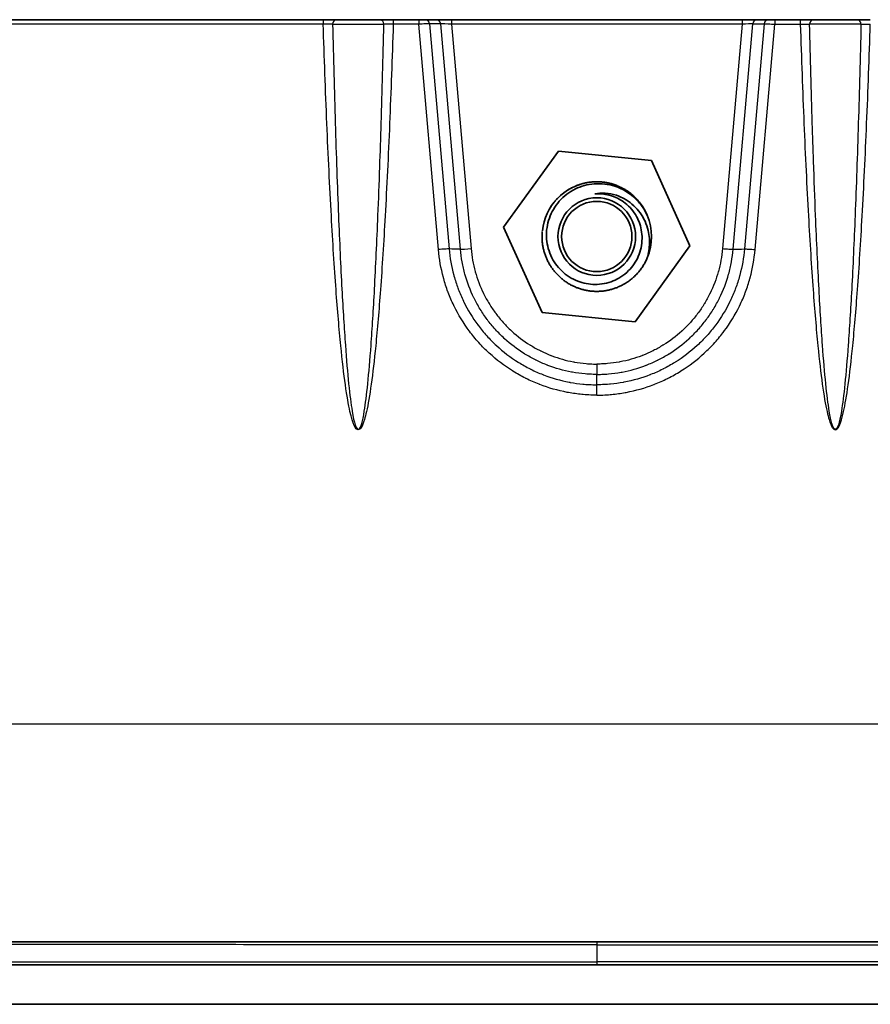
# Model space of a CAD drawing. Units: millimetres. Extents: x 43 to 3768, y 24 to 1850.
# Drawn here: x 1886 to 1979, y 167 to 274 of the extents above; entities that cross this region are included whole.
import ezdxf

# ---------------------------------------------------------------- set-up
doc = ezdxf.new("R2010")
doc.units = ezdxf.units.MM
doc.header["$LTSCALE"] = 3
doc.layers.add('Visible (ISO)', color=7, linetype='Continuous', lineweight=35)
doc.layers.add('Visible Narrow (ISO)', color=7, linetype='Continuous', lineweight=25)

msp = doc.modelspace()

# ---------------------------------------------------------------- linework, layer by layer
at = {"layer": 'Visible (ISO)'}
for p, q in [((1864.623, 274.357), (1919.131, 274.357)), ((1919.131, 274.357), (1920.564, 274.357)), ((1925.368, 274.357), (1920.564, 274.357)), ((1925.368, 274.357), (1926.802, 274.357)), ((1926.802, 274.357), (1929.598, 274.357)), ((1929.598, 274.357), (1930.304, 274.357)), ((1930.304, 274.357), (1931.534, 274.357)), ((1931.534, 274.357), (1933.18, 274.357)), ((1933.18, 274.357), (1965.026, 274.357)), ((1966.672, 274.357), (1965.026, 274.357)), ((1967.902, 274.357), (1966.672, 274.357)), ((1968.608, 274.357), (1967.902, 274.357)), ((1971.404, 274.357), (1968.608, 274.357)), ((1972.838, 274.357), (1971.404, 274.357)), ((1972.838, 274.357), (1977.642, 274.357)), ((1979.075, 274.357), (1977.642, 274.357)), ((1920.397, 264.658), (1920.397, 264.658)), ((1977.809, 264.658), (1977.809, 264.658)), ((1938.9, 251.657), (1944.901, 259.973)), ((1944.901, 259.973), (1955.103, 258.935)), ((1955.103, 258.935), (1959.306, 249.58)), ((1943.103, 242.302), (1938.9, 251.657)), ((1959.306, 249.58), (1953.305, 241.264)), ((1953.305, 241.264), (1943.103, 242.302)), ((1840.841, 173.407), (1949.103, 173.407)), ((2057.365, 173.407), (1949.103, 173.407)), ((1911.003, 170.867), (1786.544, 170.867)), ((1987.203, 170.867), (1911.003, 170.867)), ((1785.099, 166.549), (2113.107, 166.549))]:
    msp.add_line(p, q, dxfattribs=at)
for centre, radius in [((1949.103, 250.608), 4.25), ((1949.103, 250.618), 3.85)]:
    msp.add_circle(centre, radius, dxfattribs=at)
for centre, radius, start, end in [((1949.103, 250.618), 5.994, 23.1336, 174.15106), ((1949.103, 250.608), 6, 337.17631, 22.82369)]:
    msp.add_arc(centre, radius, start, end, dxfattribs=at)
for points, weights, knots in [([(1943.954, 253.688), (1944.754, 255.025), (1946.103, 255.804), (1949.103, 257.536), (1952.103, 255.804), (1953.452, 255.025), (1954.252, 253.688)], [0.933068552741, 0.934946945278, 1, 0.866025403784, 1, 0.934946945275, 0.933068552741], [0.098703597, 0.098703597, 0.098703597, 0.106060606, 0.106060606, 0.121212121, 0.121212121, 0.12856913, 0.12856913, 0.12856913]), ([(1954.633, 248.28), (1953.851, 246.42), (1952.103, 245.411), (1949.103, 243.679), (1946.103, 245.411), (1943.103, 247.143), (1943.103, 250.608), (1943.103, 250.89), (1943.13, 251.172)], [0.936681477242, 0.917335924544, 1, 0.866025403784, 1, 0.866025403784, 1, 0.987531710272, 0.977384132876], [0.051257378, 0.051257378, 0.051257378, 0.060606061, 0.060606061, 0.075757576, 0.075757576, 0.090909091, 0.090909091, 0.09231916, 0.09231916, 0.09231916])]:
    msp.add_rational_spline(points, weights, degree=2, knots=knots, dxfattribs=at)
for points, knots in [([(1954.633, 252.935), (1954.457, 253.32), (1954.241, 253.685), (1953.732, 254.367), (1953.439, 254.682), (1952.601, 255.409), (1951.927, 255.84), (1950.361, 256.354), (1949.587, 256.446), (1948.104, 256.325), (1947.407, 256.135), (1946.429, 255.661), (1946.108, 255.466), (1945.218, 254.793), (1944.721, 254.232), (1943.993, 252.983), (1943.756, 252.312), (1943.584, 251.181), (1943.582, 250.83), (1943.609, 249.89), (1943.772, 249.185), (1944.353, 247.9), (1944.758, 247.328), (1945.51, 246.609), (1945.782, 246.394), (1946.371, 246.015), (1946.689, 245.852), (1947.622, 245.49), (1948.259, 245.369), (1949.592, 245.365), (1950.275, 245.499), (1951.416, 245.969), (1952.028, 246.312), (1953.041, 247.33), (1953.399, 247.859), (1953.916, 249.053), (1954.057, 249.713), (1954.069, 250.706), (1954.042, 251.029), (1953.871, 251.939), (1953.652, 252.504), (1952.995, 253.563), (1952.549, 254.038), (1951.685, 254.654), (1951.164, 254.963), (1949.944, 255.278), (1949.413, 255.322), (1948.886, 255.276)], [-7.3383469, -7.3383469, -7.3383469, -7.3383469, -7.1171718, -7.1171718, -6.8933095, -6.8933095, -6.5369065, -6.5369065, -6.2233688, -6.2233688, -5.9321688, -5.9321688, -5.7816549, -5.7816549, -5.4838613, -5.4838613, -5.2006561, -5.2006561, -5.024292, -5.024292, -4.4590448, -4.4590448, -3.9115228, -3.9115228, -3.6383839, -3.6383839, -3.3594959, -3.3594959, -2.8577296, -2.8577296, -2.3195654, -2.3195654, -1.8949694, -1.8949694, -1.5604208, -1.5604208, -1.2072687, -1.2072687, -1.035568, -1.035568, -0.7186045, -0.7186045, -0.3783359, -0.3783359, -0.1588713, -0.1588713, 0, 0, 0, 0]), ([(1948.886, 255.276), (1949.262, 255.35), (1949.645, 255.377), (1950.443, 255.334), (1950.854, 255.257), (1951.609, 255.007), (1951.892, 254.865), (1952.702, 254.423), (1953.249, 253.965), (1954.138, 252.857), (1954.469, 252.217), (1954.857, 250.861), (1954.883, 250.279), (1954.866, 249.334), (1954.785, 248.798), (1954.633, 248.28)], [-0.65315001, -0.65315001, -0.65315001, -0.65315001, -0.61477172, -0.61477172, -0.5731898, -0.5731898, -0.53532467, -0.53532467, -0.41081809, -0.41081809, -0.28521822, -0.28521822, -0.16286192, -0.16286192, 0, 0, 0, 0])]:
    msp.add_open_spline(points, degree=3, knots=knots, dxfattribs=at)
at = {"layer": 'Visible Narrow (ISO)'}
for p, q in [((1919.131, 273.871), (1864.623, 273.871)), ((1919.131, 274.357), (1919.131, 273.871)), ((1920.156, 273.849), (1925.777, 273.849)), ((1926.802, 274.357), (1926.802, 273.871)), ((1929.598, 273.871), (1926.802, 273.871)), ((1929.598, 274.357), (1929.598, 273.871)), ((1931.758, 249.186), (1929.598, 273.871)), ((1932.002, 273.898), (1930.772, 273.898)), ((1930.772, 273.898), (1932.928, 249.25)), ((1934.16, 249.227), (1932.002, 273.898)), ((1933.18, 274.357), (1933.18, 273.871)), ((1933.18, 273.871), (1935.33, 249.293)), ((1965.026, 273.871), (1933.18, 273.871)), ((1965.026, 273.871), (1962.876, 249.293)), ((1964.046, 249.227), (1966.204, 273.898)), ((1965.026, 274.357), (1965.026, 273.871)), ((1967.434, 273.898), (1965.278, 249.25)), ((1966.204, 273.898), (1967.434, 273.898)), ((1966.448, 249.186), (1968.608, 273.871)), ((1968.608, 274.357), (1968.608, 273.871)), ((1968.608, 273.871), (1971.404, 273.871)), ((1971.404, 274.357), (1971.404, 273.871)), ((1978.051, 273.849), (1972.429, 273.849)), ((1933.686, 245.54), (1933.686, 245.54)), ((1933.783, 245.252), (1933.783, 245.252)), ((1964.423, 245.252), (1964.423, 245.252)), ((1964.52, 245.54), (1964.52, 245.54)), ((1942.826, 236.893), (1942.826, 236.893)), ((1943.503, 236.601), (1943.503, 236.601)), ((1949.103, 236.652), (1949.103, 235.516)), ((1954.703, 236.601), (1954.703, 236.601)), ((1955.38, 236.893), (1955.38, 236.893)), ((1942.077, 235.986), (1942.077, 235.986)), ((1942.344, 235.861), (1942.344, 235.861)), ((1949.103, 234.387), (1949.103, 235.516)), ((1955.862, 235.861), (1955.862, 235.861)), ((1956.129, 235.986), (1956.129, 235.986)), ((1949.103, 233.25), (1949.103, 234.387)), ((2062.106, 197.213), (1836.1, 197.213)), ((1949.103, 173.407), (1949.103, 173.071)), ((1949.103, 171.187), (1949.103, 170.867))]:
    msp.add_line(p, q, dxfattribs=at)
for centre, major_axis, ratio, start_param, end_param in [((1920.564, 273.849), (0, 0.508), 0.8048339, 0, 1.5707963), ((1925.368, 273.849), (0, 0.508), 0.8048339, 4.712389, 6.2831853), ((1930.304, 273.849), (0, 0.508), 0.9253523, 4.8095917, 6.2831853), ((1931.534, 273.849), (0, 0.508), 0.9253523, 4.8095917, 6.2831853), ((1933.187, 273.849), (1.279, -0.044), 0.0171245, 1.5766961, 2.7564063), ((1965.019, 273.849), (1.279, 0.044), 0.0171245, 0.3851864, 1.5648965), ((1966.672, 273.849), (0, 0.508), 0.9253523, 0, 1.4735936), ((1967.902, 273.849), (0, 0.508), 0.9253523, 0, 1.4735936), ((1972.838, 273.849), (0, 0.508), 0.8048339, 0, 1.5707963), ((1977.642, 273.849), (0, 0.508), 0.8048339, 4.712389, 6.2831853), ((1935.33, 249.348), (-1.265, -0.109), 0.0434577, 0.3873442, 1.5670405), ((1949.104, 145.224), (-0.001, 29.718), 0.0000151, 0.3567608, 0.5081194)]:
    msp.add_ellipse(centre, major_axis=major_axis, ratio=ratio, start_param=start_param, end_param=end_param, dxfattribs=at)
for points, knots in [([(1926.802, 273.871), (1926.682, 270.15), (1926.549, 266.503), (1926.402, 262.982), (1926.254, 259.462), (1926.092, 256.068), (1925.915, 252.873), (1925.755, 249.998), (1925.584, 247.285), (1925.402, 244.8), (1925.237, 242.552), (1925.063, 240.491), (1924.881, 238.664), (1924.564, 235.475), (1924.223, 233.01), (1923.873, 231.451), (1923.797, 231.115), (1923.721, 230.82), (1923.645, 230.568), (1923.404, 229.77), (1923.177, 229.453), (1922.966, 229.453), (1922.678, 229.453), (1922.372, 230.065), (1922.061, 231.451), (1921.726, 232.946), (1921.383, 235.352), (1921.054, 238.664), (1920.876, 240.461), (1920.701, 242.519), (1920.533, 244.8), (1920.353, 247.26), (1920.18, 249.979), (1920.02, 252.874), (1919.842, 256.077), (1919.678, 259.496), (1919.532, 262.982), (1919.38, 266.6), (1919.246, 270.288), (1919.131, 273.871)], [2.205314, 2.205314, 2.205314, 2.205314, 2.3530445, 2.3530445, 2.3530445, 2.5006684, 2.5006684, 2.5006684, 2.6335459, 2.6335459, 2.6335459, 2.7537391, 2.7537391, 2.7537391, 2.9635934, 2.9635934, 2.9635934, 3.0088424, 3.0088424, 3.0088424, 3.1519839, 3.1519839, 3.1519839, 3.3483804, 3.3483804, 3.3483804, 3.5600326, 3.5600326, 3.5600326, 3.6748214, 3.6748214, 3.6748214, 3.7986203, 3.7986203, 3.7986203, 3.9356433, 3.9356433, 3.9356433, 4.0778713, 4.0778713, 4.0778713, 4.0778713]), ([(1920.156, 273.849), (1920.037, 273.853), (1919.881, 273.857), (1919.616, 273.863), (1919.522, 273.865), (1919.329, 273.868), (1919.231, 273.869), (1919.131, 273.871)], [0, 0, 0, 0, 0.0005956704, 0.0005956704, 0.0008935055, 0.0008935055, 0.0011913399, 0.0011913399, 0.0011913399, 0.0011913399]), ([(1920.156, 273.849), (1920.242, 270.181), (1920.339, 266.552), (1920.446, 263.037), (1920.553, 259.524), (1920.671, 256.124), (1920.799, 252.928), (1920.915, 250.048), (1921.04, 247.334), (1921.173, 244.855), (1921.293, 242.599), (1921.421, 240.538), (1921.554, 238.718), (1921.788, 235.505), (1922.039, 233.051), (1922.296, 231.505), (1922.518, 230.167), (1922.745, 229.507), (1922.966, 229.507), (1922.997, 229.507), (1923.028, 229.519), (1923.06, 229.545), (1923.253, 229.704), (1923.446, 230.367), (1923.634, 231.506), (1923.892, 233.072), (1924.141, 235.542), (1924.372, 238.719), (1924.505, 240.547), (1924.632, 242.607), (1924.753, 244.855), (1924.886, 247.336), (1925.012, 250.045), (1925.129, 252.929), (1925.198, 254.643), (1925.265, 256.419), (1925.329, 258.248), (1925.383, 259.812), (1925.436, 261.411), (1925.486, 263.037), (1925.593, 266.541), (1925.69, 270.168), (1925.777, 273.849)], [2.2061971, 2.2061971, 2.2061971, 2.2061971, 2.3518578, 2.3518578, 2.3518578, 2.4974179, 2.4974179, 2.4974179, 2.628624, 2.628624, 2.628624, 2.7479895, 2.7479895, 2.7479895, 2.958746, 2.958746, 2.958746, 3.1411076, 3.1411076, 3.1411076, 3.1661763, 3.1661763, 3.1661763, 3.3190288, 3.3190288, 3.3190288, 3.5292428, 3.5292428, 3.5292428, 3.6501827, 3.6501827, 3.6501827, 3.7836669, 3.7836669, 3.7836669, 3.8629966, 3.8629966, 3.8629966, 3.9308172, 3.9308172, 3.9308172, 4.0769882, 4.0769882, 4.0769882, 4.0769882]), ([(1926.802, 273.871), (1926.602, 273.868), (1926.404, 273.865), (1926.139, 273.859), (1926.055, 273.857), (1925.904, 273.853), (1925.837, 273.851), (1925.777, 273.849)], [0.0000000008, 0.0000000008, 0.0000000008, 0.0000000008, 0.0005957012, 0.0005957012, 0.0008935518, 0.0008935518, 0.0011914024, 0.0011914024, 0.0011914024, 0.0011914024]), ([(1930.772, 273.898), (1930.682, 273.899), (1930.518, 273.896), (1930.305, 273.892), (1930.092, 273.887), (1929.834, 273.879), (1929.598, 273.871)], [6.2094831, 6.2094831, 6.2094831, 6.2094831, 6.7993377, 6.7993377, 6.7993377, 7.3891933, 7.3891933, 7.3891933, 7.3891933]), ([(1967.434, 273.898), (1967.524, 273.899), (1967.688, 273.896), (1967.901, 273.892), (1968.114, 273.887), (1968.372, 273.879), (1968.608, 273.871)], [6.2094831, 6.2094831, 6.2094831, 6.2094831, 6.7993377, 6.7993377, 6.7993377, 7.3891933, 7.3891933, 7.3891933, 7.3891933]), ([(1971.404, 273.871), (1971.524, 270.15), (1971.657, 266.503), (1971.804, 262.982), (1971.952, 259.462), (1972.114, 256.068), (1972.291, 252.873), (1972.451, 249.998), (1972.622, 247.285), (1972.804, 244.8), (1972.969, 242.552), (1973.144, 240.491), (1973.325, 238.664), (1973.642, 235.475), (1973.983, 233.01), (1974.333, 231.451), (1974.409, 231.115), (1974.485, 230.82), (1974.561, 230.568), (1974.802, 229.77), (1975.029, 229.453), (1975.24, 229.453), (1975.528, 229.453), (1975.834, 230.065), (1976.145, 231.451), (1976.48, 232.946), (1976.823, 235.352), (1977.152, 238.664), (1977.33, 240.461), (1977.505, 242.519), (1977.673, 244.8), (1977.853, 247.26), (1978.026, 249.979), (1978.186, 252.874), (1978.364, 256.077), (1978.528, 259.496), (1978.674, 262.982), (1978.826, 266.6), (1978.96, 270.289), (1979.075, 273.871)], [2.205314, 2.205314, 2.205314, 2.205314, 2.3530306, 2.3530306, 2.3530306, 2.5006539, 2.5006539, 2.5006539, 2.6335353, 2.6335353, 2.6335353, 2.7537331, 2.7537331, 2.7537331, 2.963593, 2.963593, 2.963593, 3.0088424, 3.0088424, 3.0088424, 3.1519861, 3.1519861, 3.1519861, 3.3483877, 3.3483877, 3.3483877, 3.5600461, 3.5600461, 3.5600461, 3.6748374, 3.6748374, 3.6748374, 3.7986373, 3.7986373, 3.7986373, 3.9356573, 3.9356573, 3.9356573, 4.0778713, 4.0778713, 4.0778713, 4.0778713]), ([(1971.404, 273.871), (1971.604, 273.868), (1971.802, 273.865), (1972.067, 273.859), (1972.151, 273.857), (1972.302, 273.853), (1972.369, 273.851), (1972.429, 273.849)], [0.0000000009, 0.0000000009, 0.0000000009, 0.0000000009, 0.0005957012, 0.0005957012, 0.0008935518, 0.0008935518, 0.0011914024, 0.0011914024, 0.0011914024, 0.0011914024]), ([(1978.051, 273.849), (1977.964, 270.181), (1977.867, 266.552), (1977.76, 263.037), (1977.653, 259.524), (1977.535, 256.124), (1977.407, 252.928), (1977.291, 250.048), (1977.166, 247.334), (1977.033, 244.855), (1976.912, 242.599), (1976.785, 240.538), (1976.652, 238.718), (1976.418, 235.505), (1976.167, 233.051), (1975.91, 231.505), (1975.688, 230.167), (1975.461, 229.507), (1975.24, 229.507), (1975.209, 229.507), (1975.178, 229.519), (1975.146, 229.545), (1974.953, 229.704), (1974.76, 230.367), (1974.573, 231.506), (1974.314, 233.072), (1974.065, 235.542), (1973.834, 238.719), (1973.701, 240.547), (1973.574, 242.608), (1973.453, 244.855), (1973.32, 247.337), (1973.194, 250.046), (1973.077, 252.929), (1973, 254.833), (1972.926, 256.814), (1972.856, 258.859), (1972.809, 260.228), (1972.764, 261.622), (1972.72, 263.037), (1972.613, 266.541), (1972.516, 270.168), (1972.429, 273.849)], [2.2061971, 2.2061971, 2.2061971, 2.2061971, 2.351843, 2.351843, 2.351843, 2.4973999, 2.4973999, 2.4973999, 2.6286074, 2.6286074, 2.6286074, 2.7479762, 2.7479762, 2.7479762, 2.9587396, 2.9587396, 2.9587396, 3.1411062, 3.1411062, 3.1411062, 3.1661763, 3.1661763, 3.1661763, 3.3190177, 3.3190177, 3.3190177, 3.5291937, 3.5291937, 3.5291937, 3.6501199, 3.6501199, 3.6501199, 3.7836229, 3.7836229, 3.7836229, 3.8717965, 3.8717965, 3.8717965, 3.9308191, 3.9308191, 3.9308191, 4.0769882, 4.0769882, 4.0769882, 4.0769882]), ([(1978.051, 273.849), (1978.169, 273.853), (1978.325, 273.857), (1978.501, 273.861), (1978.589, 273.863), (1978.684, 273.865), (1978.781, 273.866), (1978.877, 273.868), (1978.975, 273.869), (1979.075, 273.871)], [0, 0, 0, 0, 0.0005952339, 0.0005952339, 0.0005952339, 0.0008935055, 0.0008935055, 0.0008935055, 0.0011913407, 0.0011913407, 0.0011913407, 0.0011913407]), ([(1932.928, 249.25), (1932.833, 249.255), (1932.669, 249.249), (1932.462, 249.238), (1932.255, 249.226), (1932.007, 249.209), (1931.758, 249.186)], [0, 0, 0, 0, 0.5, 0.5, 0.5, 0.99999042, 0.99999042, 0.99999042, 0.99999042]), ([(1949.103, 233.25), (1949.087, 233.25), (1949.07, 233.25), (1949.054, 233.25), (1948.986, 233.251), (1948.918, 233.251), (1948.849, 233.252), (1948.713, 233.254), (1948.576, 233.258), (1948.439, 233.263), (1948.166, 233.273), (1947.893, 233.29), (1947.62, 233.314), (1947.572, 233.318), (1947.524, 233.322), (1947.477, 233.327), (1946.978, 233.374), (1946.479, 233.443), (1945.988, 233.532), (1945.948, 233.539), (1945.907, 233.547), (1945.866, 233.555), (1944.833, 233.75), (1943.828, 234.036), (1942.851, 234.412), (1942.825, 234.422), (1942.799, 234.432), (1942.773, 234.442), (1942.292, 234.63), (1941.819, 234.839), (1941.351, 235.072), (1941.332, 235.081), (1941.313, 235.091), (1941.294, 235.101), (1940.822, 235.338), (1940.362, 235.596), (1939.917, 235.872), (1939.905, 235.88), (1939.893, 235.888), (1939.88, 235.895), (1938.969, 236.465), (1938.116, 237.113), (1937.323, 237.841), (1936.926, 238.207), (1936.541, 238.594), (1936.178, 238.997), (1936.174, 239.002), (1936.171, 239.006), (1936.167, 239.01), (1935.809, 239.408), (1935.471, 239.821), (1935.154, 240.246), (1935.146, 240.256), (1935.139, 240.266), (1935.131, 240.276), (1934.499, 241.128), (1933.946, 242.032), (1933.474, 242.992), (1933.463, 243.016), (1933.452, 243.039), (1933.44, 243.062), (1933.215, 243.526), (1933.01, 244.002), (1932.828, 244.482), (1932.816, 244.512), (1932.805, 244.543), (1932.794, 244.573), (1932.617, 245.047), (1932.462, 245.527), (1932.327, 246.013), (1932.317, 246.05), (1932.307, 246.088), (1932.297, 246.126), (1932.028, 247.123), (1931.847, 248.142), (1931.758, 249.186)], [0, 0, 0, 0, 0.000048704, 0.000048704, 0.000048704, 0.000253303, 0.000253303, 0.000253303, 0.000662878, 0.000662878, 0.000662878, 0.001483765, 0.001483765, 0.001483765, 0.001627909, 0.001627909, 0.001627909, 0.003130858, 0.003130858, 0.003130858, 0.003255818, 0.003255818, 0.003255818, 0.006427307, 0.006427307, 0.006427307, 0.006511636, 0.006511636, 0.006511636, 0.008075551, 0.008075551, 0.008075551, 0.008139545, 0.008139545, 0.008139545, 0.009723753, 0.009723753, 0.009723753, 0.009767454, 0.009767454, 0.009767454, 0.013020201, 0.013020201, 0.013020201, 0.014651181, 0.014651181, 0.014651181, 0.014668424, 0.014668424, 0.014668424, 0.01627909, 0.01627909, 0.01627909, 0.016316648, 0.016316648, 0.016316648, 0.019534908, 0.019534908, 0.019534908, 0.019613093, 0.019613093, 0.019613093, 0.021162817, 0.021162817, 0.021162817, 0.021261336, 0.021261336, 0.021261336, 0.022790725, 0.022790725, 0.022790725, 0.022909523, 0.022909523, 0.022909523, 0.026046543, 0.026046543, 0.026046543, 0.026046543]), ([(1932.928, 249.25), (1933.01, 248.279), (1933.179, 247.327), (1933.43, 246.396), (1933.439, 246.362), (1933.448, 246.328), (1933.458, 246.294), (1933.583, 245.84), (1933.728, 245.391), (1933.893, 244.948), (1933.903, 244.921), (1933.914, 244.893), (1933.924, 244.866), (1934.094, 244.417), (1934.286, 243.972), (1934.496, 243.539), (1934.506, 243.518), (1934.516, 243.497), (1934.527, 243.476), (1934.966, 242.58), (1935.483, 241.735), (1936.073, 240.94), (1936.08, 240.931), (1936.086, 240.923), (1936.092, 240.914), (1936.389, 240.516), (1936.704, 240.131), (1937.039, 239.759), (1937.042, 239.755), (1937.045, 239.752), (1937.048, 239.749), (1937.386, 239.373), (1937.744, 239.012), (1938.114, 238.672), (1938.854, 237.992), (1939.65, 237.387), (1940.501, 236.855), (1940.513, 236.847), (1940.524, 236.84), (1940.536, 236.833), (1940.951, 236.575), (1941.379, 236.334), (1941.819, 236.113), (1941.837, 236.104), (1941.856, 236.095), (1941.874, 236.086), (1942.309, 235.869), (1942.751, 235.673), (1943.199, 235.499), (1943.223, 235.489), (1943.247, 235.48), (1943.272, 235.47), (1944.183, 235.12), (1945.12, 234.853), (1946.084, 234.671), (1946.122, 234.663), (1946.16, 234.656), (1946.198, 234.649), (1946.656, 234.566), (1947.121, 234.502), (1947.586, 234.458), (1947.631, 234.454), (1947.675, 234.45), (1947.72, 234.446), (1947.974, 234.424), (1948.23, 234.408), (1948.484, 234.398), (1948.613, 234.393), (1948.74, 234.39), (1948.866, 234.388), (1948.93, 234.387), (1948.994, 234.387), (1949.057, 234.387), (1949.072, 234.387), (1949.087, 234.387), (1949.103, 234.387)], [0, 0, 0, 0, 0.002894885, 0.002894885, 0.002894885, 0.003001385, 0.003001385, 0.003001385, 0.004414259, 0.004414259, 0.004414259, 0.004502077, 0.004502077, 0.004502077, 0.005932599, 0.005932599, 0.005932599, 0.006002769, 0.006002769, 0.006002769, 0.008971945, 0.008971945, 0.008971945, 0.009004154, 0.009004154, 0.009004154, 0.010491396, 0.010491396, 0.010491396, 0.010504846, 0.010504846, 0.010504846, 0.012005538, 0.012005538, 0.012005538, 0.015006923, 0.015006923, 0.015006923, 0.015048725, 0.015048725, 0.015048725, 0.016507615, 0.016507615, 0.016507615, 0.01656828, 0.01656828, 0.01656828, 0.018008307, 0.018008307, 0.018008307, 0.018086653, 0.018086653, 0.018086653, 0.021009692, 0.021009692, 0.021009692, 0.02112558, 0.02112558, 0.02112558, 0.022510384, 0.022510384, 0.022510384, 0.022643507, 0.022643507, 0.022643507, 0.023392553, 0.023392553, 0.023392553, 0.023771659, 0.023771659, 0.023771659, 0.023964828, 0.023964828, 0.023964828, 0.024011076, 0.024011076, 0.024011076, 0.024011076]), ([(1949.103, 235.516), (1949.09, 235.516), (1949.076, 235.516), (1949.062, 235.516), (1949.003, 235.516), (1948.944, 235.517), (1948.885, 235.518), (1948.767, 235.519), (1948.649, 235.522), (1948.532, 235.527), (1948.294, 235.536), (1948.059, 235.55), (1947.827, 235.57), (1947.355, 235.611), (1946.897, 235.672), (1946.435, 235.756), (1946.397, 235.763), (1946.359, 235.77), (1946.322, 235.777), (1945.444, 235.943), (1944.585, 236.185), (1943.748, 236.505), (1943.718, 236.516), (1943.688, 236.528), (1943.659, 236.539), (1943.252, 236.698), (1942.848, 236.876), (1942.456, 237.07), (1942.431, 237.082), (1942.406, 237.095), (1942.381, 237.108), (1941.987, 237.305), (1941.605, 237.519), (1941.232, 237.749), (1941.211, 237.762), (1941.191, 237.775), (1941.17, 237.788), (1940.401, 238.267), (1939.679, 238.812), (1939.002, 239.428), (1938.988, 239.441), (1938.975, 239.453), (1938.961, 239.466), (1938.628, 239.771), (1938.308, 240.093), (1938.007, 240.425), (1937.997, 240.436), (1937.987, 240.446), (1937.977, 240.457), (1937.674, 240.793), (1937.388, 241.14), (1937.118, 241.5), (1937.111, 241.509), (1937.104, 241.518), (1937.097, 241.527), (1936.826, 241.89), (1936.571, 242.265), (1936.332, 242.652), (1936.328, 242.659), (1936.324, 242.666), (1936.319, 242.673), (1936.08, 243.064), (1935.856, 243.469), (1935.651, 243.883), (1935.649, 243.887), (1935.647, 243.892), (1935.645, 243.896), (1935.233, 244.733), (1934.905, 245.596), (1934.658, 246.484), (1934.533, 246.929), (1934.429, 247.381), (1934.346, 247.838), (1934.263, 248.296), (1934.201, 248.761), (1934.16, 249.227)], [0, 0, 0, 0, 0.000040084, 0.000040084, 0.000040084, 0.000210006, 0.000210006, 0.000210006, 0.000554771, 0.000554771, 0.000554771, 0.001259859, 0.001259859, 0.001259859, 0.002690431, 0.002690431, 0.002690431, 0.002806621, 0.002806621, 0.002806621, 0.005517143, 0.005517143, 0.005517143, 0.005613241, 0.005613241, 0.005613241, 0.006931771, 0.006931771, 0.006931771, 0.007016551, 0.007016551, 0.007016551, 0.008344913, 0.008344913, 0.008344913, 0.008419862, 0.008419862, 0.008419862, 0.011171102, 0.011171102, 0.011171102, 0.011226482, 0.011226482, 0.011226482, 0.012585822, 0.012585822, 0.012585822, 0.012629792, 0.012629792, 0.012629792, 0.013999096, 0.013999096, 0.013999096, 0.014033103, 0.014033103, 0.014033103, 0.015411684, 0.015411684, 0.015411684, 0.015436413, 0.015436413, 0.015436413, 0.01682483, 0.01682483, 0.01682483, 0.016839723, 0.016839723, 0.016839723, 0.019644561, 0.019644561, 0.019644561, 0.021049654, 0.021049654, 0.021049654, 0.022452964, 0.022452964, 0.022452964, 0.022452964]), ([(1935.33, 249.293), (1935.405, 248.433), (1935.557, 247.596), (1935.784, 246.779), (1935.785, 246.774), (1935.787, 246.769), (1935.788, 246.764), (1936.014, 245.953), (1936.313, 245.163), (1936.69, 244.395), (1936.694, 244.385), (1936.699, 244.376), (1936.704, 244.367), (1936.889, 243.99), (1937.093, 243.621), (1937.311, 243.266), (1937.317, 243.254), (1937.324, 243.243), (1937.331, 243.232), (1937.548, 242.88), (1937.781, 242.538), (1938.027, 242.207), (1938.037, 242.194), (1938.046, 242.182), (1938.055, 242.169), (1938.302, 241.841), (1938.563, 241.524), (1938.838, 241.218), (1938.851, 241.205), (1938.863, 241.191), (1938.875, 241.178), (1939.15, 240.875), (1939.442, 240.581), (1939.745, 240.302), (1939.761, 240.288), (1939.776, 240.274), (1939.792, 240.26), (1940.413, 239.694), (1941.077, 239.192), (1941.782, 238.752), (1941.804, 238.738), (1941.826, 238.724), (1941.848, 238.711), (1942.189, 238.5), (1942.539, 238.304), (1942.899, 238.123), (1942.925, 238.11), (1942.951, 238.098), (1942.977, 238.085), (1943.336, 237.907), (1943.706, 237.743), (1944.079, 237.598), (1944.108, 237.587), (1944.137, 237.575), (1944.166, 237.564), (1944.937, 237.269), (1945.728, 237.046), (1946.536, 236.893), (1946.572, 236.887), (1946.608, 236.88), (1946.644, 236.873), (1947.066, 236.797), (1947.494, 236.739), (1947.927, 236.702), (1948.144, 236.684), (1948.36, 236.67), (1948.577, 236.662), (1948.685, 236.658), (1948.794, 236.655), (1948.902, 236.654), (1948.956, 236.653), (1949.01, 236.652), (1949.065, 236.652), (1949.077, 236.652), (1949.09, 236.652), (1949.103, 236.652)], [0, 0, 0, 0, 0.002543811, 0.002543811, 0.002543811, 0.002559299, 0.002559299, 0.002559299, 0.005087622, 0.005087622, 0.005087622, 0.005118597, 0.005118597, 0.005118597, 0.006359527, 0.006359527, 0.006359527, 0.006398251, 0.006398251, 0.006398251, 0.007631433, 0.007631433, 0.007631433, 0.007677896, 0.007677896, 0.007677896, 0.008903338, 0.008903338, 0.008903338, 0.008957546, 0.008957546, 0.008957546, 0.010175244, 0.010175244, 0.010175244, 0.010237181, 0.010237181, 0.010237181, 0.012719054, 0.012719054, 0.012719054, 0.012796493, 0.012796493, 0.012796493, 0.01399096, 0.01399096, 0.01399096, 0.014076139, 0.014076139, 0.014076139, 0.015262865, 0.015262865, 0.015262865, 0.015355815, 0.015355815, 0.015355815, 0.017806676, 0.017806676, 0.017806676, 0.017915095, 0.017915095, 0.017915095, 0.01919481, 0.01919481, 0.01919481, 0.019834002, 0.019834002, 0.019834002, 0.020153248, 0.020153248, 0.020153248, 0.020312761, 0.020312761, 0.020312761, 0.020350487, 0.020350487, 0.020350487, 0.020350487]), ([(1962.876, 249.293), (1962.802, 248.433), (1962.649, 247.596), (1962.422, 246.779), (1962.421, 246.774), (1962.419, 246.769), (1962.418, 246.764), (1962.192, 245.953), (1961.893, 245.163), (1961.516, 244.395), (1961.512, 244.385), (1961.507, 244.376), (1961.502, 244.367), (1961.317, 243.99), (1961.113, 243.621), (1960.895, 243.266), (1960.889, 243.254), (1960.882, 243.243), (1960.875, 243.232), (1960.658, 242.88), (1960.425, 242.538), (1960.179, 242.207), (1960.169, 242.194), (1960.16, 242.182), (1960.151, 242.169), (1959.904, 241.841), (1959.643, 241.524), (1959.368, 241.218), (1959.356, 241.205), (1959.343, 241.191), (1959.331, 241.178), (1959.056, 240.875), (1958.765, 240.581), (1958.461, 240.302), (1958.445, 240.288), (1958.43, 240.274), (1958.414, 240.26), (1957.793, 239.694), (1957.129, 239.192), (1956.424, 238.752), (1956.402, 238.738), (1956.38, 238.724), (1956.358, 238.711), (1956.017, 238.5), (1955.667, 238.304), (1955.307, 238.123), (1955.281, 238.11), (1955.255, 238.098), (1955.23, 238.085), (1954.87, 237.907), (1954.5, 237.743), (1954.127, 237.598), (1954.098, 237.587), (1954.069, 237.575), (1954.04, 237.564), (1953.269, 237.269), (1952.478, 237.046), (1951.67, 236.893), (1951.634, 236.887), (1951.598, 236.88), (1951.563, 236.873), (1951.14, 236.797), (1950.712, 236.739), (1950.279, 236.702), (1950.062, 236.684), (1949.846, 236.67), (1949.629, 236.662), (1949.521, 236.658), (1949.412, 236.655), (1949.304, 236.654), (1949.25, 236.653), (1949.196, 236.652), (1949.141, 236.652), (1949.129, 236.652), (1949.116, 236.652), (1949.103, 236.652)], [0, 0, 0, 0, 0.002543811, 0.002543811, 0.002543811, 0.002559299, 0.002559299, 0.002559299, 0.005087622, 0.005087622, 0.005087622, 0.005118597, 0.005118597, 0.005118597, 0.006359527, 0.006359527, 0.006359527, 0.006398251, 0.006398251, 0.006398251, 0.007631433, 0.007631433, 0.007631433, 0.007677896, 0.007677896, 0.007677896, 0.008903338, 0.008903338, 0.008903338, 0.008957546, 0.008957546, 0.008957546, 0.010175244, 0.010175244, 0.010175244, 0.010237181, 0.010237181, 0.010237181, 0.012719054, 0.012719054, 0.012719054, 0.012796493, 0.012796493, 0.012796493, 0.01399096, 0.01399096, 0.01399096, 0.014076139, 0.014076139, 0.014076139, 0.015262865, 0.015262865, 0.015262865, 0.015355815, 0.015355815, 0.015355815, 0.017806676, 0.017806676, 0.017806676, 0.017915095, 0.017915095, 0.017915095, 0.01919481, 0.01919481, 0.01919481, 0.019834002, 0.019834002, 0.019834002, 0.020153248, 0.020153248, 0.020153248, 0.020312761, 0.020312761, 0.020312761, 0.020350487, 0.020350487, 0.020350487, 0.020350487]), ([(1965.278, 249.25), (1965.196, 248.279), (1965.027, 247.327), (1964.776, 246.396), (1964.767, 246.362), (1964.758, 246.328), (1964.748, 246.294), (1964.623, 245.84), (1964.478, 245.391), (1964.313, 244.948), (1964.303, 244.921), (1964.292, 244.893), (1964.282, 244.866), (1964.112, 244.417), (1963.921, 243.972), (1963.71, 243.539), (1963.7, 243.518), (1963.69, 243.497), (1963.679, 243.476), (1963.24, 242.58), (1962.723, 241.735), (1962.133, 240.94), (1962.127, 240.931), (1962.12, 240.923), (1962.114, 240.914), (1961.817, 240.516), (1961.502, 240.131), (1961.167, 239.759), (1961.164, 239.755), (1961.161, 239.752), (1961.158, 239.749), (1960.82, 239.373), (1960.463, 239.012), (1960.093, 238.672), (1959.352, 237.992), (1958.556, 237.387), (1957.705, 236.855), (1957.694, 236.847), (1957.682, 236.84), (1957.67, 236.833), (1957.255, 236.575), (1956.827, 236.334), (1956.387, 236.113), (1956.369, 236.104), (1956.35, 236.095), (1956.332, 236.086), (1955.897, 235.869), (1955.455, 235.673), (1955.007, 235.499), (1954.983, 235.489), (1954.959, 235.48), (1954.934, 235.47), (1954.023, 235.12), (1953.086, 234.853), (1952.122, 234.671), (1952.084, 234.663), (1952.046, 234.656), (1952.008, 234.649), (1951.55, 234.566), (1951.085, 234.502), (1950.62, 234.458), (1950.575, 234.454), (1950.531, 234.45), (1950.486, 234.446), (1950.233, 234.424), (1949.976, 234.408), (1949.722, 234.398), (1949.594, 234.393), (1949.466, 234.39), (1949.34, 234.388), (1949.276, 234.387), (1949.212, 234.387), (1949.149, 234.387), (1949.134, 234.387), (1949.119, 234.387), (1949.103, 234.387)], [0, 0, 0, 0, 0.002894885, 0.002894885, 0.002894885, 0.003001385, 0.003001385, 0.003001385, 0.004414259, 0.004414259, 0.004414259, 0.004502077, 0.004502077, 0.004502077, 0.005932599, 0.005932599, 0.005932599, 0.006002769, 0.006002769, 0.006002769, 0.008971945, 0.008971945, 0.008971945, 0.009004154, 0.009004154, 0.009004154, 0.010491396, 0.010491396, 0.010491396, 0.010504846, 0.010504846, 0.010504846, 0.012005538, 0.012005538, 0.012005538, 0.015006923, 0.015006923, 0.015006923, 0.015048725, 0.015048725, 0.015048725, 0.016507615, 0.016507615, 0.016507615, 0.01656828, 0.01656828, 0.01656828, 0.018008307, 0.018008307, 0.018008307, 0.018086653, 0.018086653, 0.018086653, 0.021009692, 0.021009692, 0.021009692, 0.02112558, 0.02112558, 0.02112558, 0.022510384, 0.022510384, 0.022510384, 0.022643507, 0.022643507, 0.022643507, 0.023392553, 0.023392553, 0.023392553, 0.023771659, 0.023771659, 0.023771659, 0.023964828, 0.023964828, 0.023964828, 0.024011076, 0.024011076, 0.024011076, 0.024011076]), ([(1949.103, 235.516), (1949.116, 235.516), (1949.13, 235.516), (1949.144, 235.516), (1949.203, 235.516), (1949.262, 235.517), (1949.321, 235.518), (1949.439, 235.519), (1949.557, 235.522), (1949.674, 235.527), (1949.912, 235.536), (1950.147, 235.55), (1950.379, 235.57), (1950.851, 235.611), (1951.309, 235.672), (1951.772, 235.756), (1951.809, 235.763), (1951.847, 235.77), (1951.884, 235.777), (1952.762, 235.943), (1953.621, 236.185), (1954.458, 236.505), (1954.488, 236.516), (1954.518, 236.528), (1954.547, 236.539), (1954.954, 236.698), (1955.358, 236.876), (1955.75, 237.07), (1955.775, 237.082), (1955.8, 237.095), (1955.825, 237.108), (1956.219, 237.305), (1956.602, 237.519), (1956.974, 237.749), (1956.995, 237.762), (1957.016, 237.775), (1957.036, 237.788), (1957.805, 238.267), (1958.528, 238.812), (1959.204, 239.428), (1959.218, 239.441), (1959.231, 239.453), (1959.245, 239.466), (1959.578, 239.771), (1959.898, 240.093), (1960.199, 240.425), (1960.209, 240.436), (1960.219, 240.446), (1960.229, 240.457), (1960.532, 240.793), (1960.818, 241.14), (1961.089, 241.5), (1961.095, 241.509), (1961.102, 241.518), (1961.109, 241.527), (1961.38, 241.89), (1961.635, 242.265), (1961.874, 242.652), (1961.878, 242.659), (1961.882, 242.666), (1961.887, 242.673), (1962.126, 243.064), (1962.35, 243.469), (1962.555, 243.883), (1962.557, 243.887), (1962.559, 243.892), (1962.561, 243.896), (1962.973, 244.733), (1963.301, 245.596), (1963.549, 246.484), (1963.673, 246.929), (1963.777, 247.381), (1963.86, 247.838), (1963.943, 248.296), (1964.005, 248.761), (1964.046, 249.227)], [0, 0, 0, 0, 0.000040084, 0.000040084, 0.000040084, 0.000210006, 0.000210006, 0.000210006, 0.000554771, 0.000554771, 0.000554771, 0.001259859, 0.001259859, 0.001259859, 0.002690431, 0.002690431, 0.002690431, 0.002806621, 0.002806621, 0.002806621, 0.005517143, 0.005517143, 0.005517143, 0.005613241, 0.005613241, 0.005613241, 0.006931771, 0.006931771, 0.006931771, 0.007016551, 0.007016551, 0.007016551, 0.008344913, 0.008344913, 0.008344913, 0.008419862, 0.008419862, 0.008419862, 0.011171102, 0.011171102, 0.011171102, 0.011226482, 0.011226482, 0.011226482, 0.012585822, 0.012585822, 0.012585822, 0.012629792, 0.012629792, 0.012629792, 0.013999096, 0.013999096, 0.013999096, 0.014033103, 0.014033103, 0.014033103, 0.015411684, 0.015411684, 0.015411684, 0.015436413, 0.015436413, 0.015436413, 0.01682483, 0.01682483, 0.01682483, 0.016839723, 0.016839723, 0.016839723, 0.019644561, 0.019644561, 0.019644561, 0.021049654, 0.021049654, 0.021049654, 0.022452964, 0.022452964, 0.022452964, 0.022452964]), ([(1949.103, 233.25), (1949.119, 233.25), (1949.136, 233.25), (1949.152, 233.25), (1949.22, 233.251), (1949.289, 233.251), (1949.357, 233.252), (1949.494, 233.254), (1949.63, 233.258), (1949.767, 233.263), (1950.04, 233.273), (1950.313, 233.29), (1950.586, 233.314), (1950.634, 233.318), (1950.682, 233.322), (1950.729, 233.327), (1951.228, 233.374), (1951.727, 233.443), (1952.218, 233.532), (1952.259, 233.539), (1952.299, 233.547), (1952.34, 233.555), (1953.373, 233.75), (1954.378, 234.036), (1955.355, 234.412), (1955.381, 234.422), (1955.407, 234.432), (1955.433, 234.442), (1955.914, 234.63), (1956.388, 234.839), (1956.855, 235.072), (1956.874, 235.081), (1956.893, 235.091), (1956.912, 235.101), (1957.384, 235.338), (1957.844, 235.596), (1958.289, 235.872), (1958.301, 235.88), (1958.313, 235.888), (1958.326, 235.895), (1959.237, 236.465), (1960.09, 237.113), (1960.883, 237.841), (1961.28, 238.207), (1961.665, 238.594), (1962.028, 238.997), (1962.032, 239.002), (1962.035, 239.006), (1962.039, 239.01), (1962.398, 239.408), (1962.735, 239.821), (1963.053, 240.246), (1963.06, 240.256), (1963.067, 240.266), (1963.075, 240.276), (1963.707, 241.128), (1964.26, 242.032), (1964.732, 242.992), (1964.743, 243.016), (1964.755, 243.039), (1964.766, 243.062), (1964.991, 243.526), (1965.196, 244.002), (1965.378, 244.482), (1965.39, 244.512), (1965.401, 244.543), (1965.413, 244.573), (1965.589, 245.047), (1965.744, 245.527), (1965.879, 246.013), (1965.889, 246.05), (1965.899, 246.088), (1965.91, 246.126), (1966.178, 247.123), (1966.359, 248.142), (1966.448, 249.186)], [0, 0, 0, 0, 0.000048704, 0.000048704, 0.000048704, 0.000253303, 0.000253303, 0.000253303, 0.000662878, 0.000662878, 0.000662878, 0.001483765, 0.001483765, 0.001483765, 0.001627909, 0.001627909, 0.001627909, 0.003130858, 0.003130858, 0.003130858, 0.003255818, 0.003255818, 0.003255818, 0.006427307, 0.006427307, 0.006427307, 0.006511636, 0.006511636, 0.006511636, 0.008075551, 0.008075551, 0.008075551, 0.008139545, 0.008139545, 0.008139545, 0.009723753, 0.009723753, 0.009723753, 0.009767454, 0.009767454, 0.009767454, 0.013020201, 0.013020201, 0.013020201, 0.014651181, 0.014651181, 0.014651181, 0.014668424, 0.014668424, 0.014668424, 0.01627909, 0.01627909, 0.01627909, 0.016316648, 0.016316648, 0.016316648, 0.019534908, 0.019534908, 0.019534908, 0.019613093, 0.019613093, 0.019613093, 0.021162817, 0.021162817, 0.021162817, 0.021261336, 0.021261336, 0.021261336, 0.022790725, 0.022790725, 0.022790725, 0.022909523, 0.022909523, 0.022909523, 0.026046543, 0.026046543, 0.026046543, 0.026046543]), ([(1962.876, 249.293), (1963.125, 249.272), (1963.373, 249.253), (1963.58, 249.242), (1963.786, 249.23), (1963.951, 249.224), (1964.046, 249.227)], [0, 0, 0, 0, 0.5, 0.5, 0.5, 0.99999896, 0.99999896, 0.99999896, 0.99999896]), ([(1965.278, 249.25), (1965.373, 249.256), (1965.538, 249.25), (1965.744, 249.238), (1965.951, 249.226), (1966.199, 249.208), (1966.448, 249.186)], [0, 0, 0, 0, 0.5, 0.5, 0.5, 0.99999042, 0.99999042, 0.99999042, 0.99999042]), ([(1949.103, 173.071), (1947.042, 173.071), (1944.98, 173.072), (1942.919, 173.072), (1940.64, 173.073), (1938.361, 173.073), (1936.083, 173.073), (1931.526, 173.074), (1926.971, 173.075), (1922.415, 173.076), (1922.245, 173.076), (1922.075, 173.076), (1921.905, 173.076), (1917.518, 173.077), (1913.133, 173.078), (1908.748, 173.079), (1904.192, 173.079), (1899.636, 173.08), (1895.084, 173.08), (1894.965, 173.081), (1894.846, 173.081), (1894.727, 173.081), (1885.738, 173.082), (1876.759, 173.082), (1867.794, 173.082), (1867.73, 173.082), (1867.667, 173.082), (1867.603, 173.082), (1865.395, 173.082), (1863.187, 173.082), (1860.98, 173.082), (1858.709, 173.082), (1856.44, 173.081), (1854.172, 173.081), (1854.139, 173.081), (1854.106, 173.081), (1854.072, 173.081), (1851.837, 173.081), (1849.604, 173.081), (1847.372, 173.081), (1845.107, 173.08), (1842.842, 173.08), (1840.58, 173.08)], [0, 0, 0, 0, 0.00618053, 0.00618053, 0.00618053, 0.01301561, 0.01301561, 0.01301561, 0.02668968, 0.02668968, 0.02668968, 0.0271995, 0.0271995, 0.0271995, 0.04036455, 0.04036455, 0.04036455, 0.05404191, 0.05404191, 0.05404191, 0.05439901, 0.05439901, 0.05439901, 0.08140682, 0.08140682, 0.08140682, 0.08159851, 0.08159851, 0.08159851, 0.08825082, 0.08825082, 0.08825082, 0.09509746, 0.09509746, 0.09509746, 0.09519826, 0.09519826, 0.09519826, 0.10194736, 0.10194736, 0.10194736, 0.10879802, 0.10879802, 0.10879802, 0.10879802]), ([(1949.103, 173.071), (1951.164, 173.071), (1953.226, 173.072), (1955.287, 173.072), (1957.566, 173.073), (1959.845, 173.073), (1962.123, 173.073), (1966.68, 173.074), (1971.235, 173.075), (1975.792, 173.076), (1975.961, 173.076), (1976.131, 173.076), (1976.301, 173.076), (1980.688, 173.077), (1985.073, 173.078), (1989.458, 173.079), (1994.014, 173.079), (1998.57, 173.08), (2003.122, 173.08), (2003.241, 173.081), (2003.36, 173.081), (2003.479, 173.081), (2012.468, 173.082), (2021.447, 173.082), (2030.412, 173.082), (2030.476, 173.082), (2030.539, 173.082), (2030.603, 173.082), (2032.811, 173.082), (2035.019, 173.082), (2037.226, 173.082), (2039.497, 173.082), (2041.766, 173.081), (2044.034, 173.081), (2044.067, 173.081), (2044.1, 173.081), (2044.134, 173.081), (2046.369, 173.081), (2048.602, 173.081), (2050.834, 173.081), (2053.099, 173.08), (2055.364, 173.08), (2057.626, 173.08)], [0, 0, 0, 0, 0.00618053, 0.00618053, 0.00618053, 0.01301561, 0.01301561, 0.01301561, 0.02668968, 0.02668968, 0.02668968, 0.0271995, 0.0271995, 0.0271995, 0.04036455, 0.04036455, 0.04036455, 0.05404191, 0.05404191, 0.05404191, 0.05439901, 0.05439901, 0.05439901, 0.08140682, 0.08140682, 0.08140682, 0.08159851, 0.08159851, 0.08159851, 0.08825082, 0.08825082, 0.08825082, 0.09509746, 0.09509746, 0.09509746, 0.09519826, 0.09519826, 0.09519826, 0.10194736, 0.10194736, 0.10194736, 0.10879802, 0.10879802, 0.10879802, 0.10879802]), ([(1839.672, 171.188), (1841.947, 171.188), (1844.225, 171.188), (1846.504, 171.188), (1848.759, 171.188), (1851.016, 171.188), (1853.275, 171.188), (1853.299, 171.188), (1853.324, 171.188), (1853.348, 171.188), (1857.865, 171.189), (1862.389, 171.189), (1866.918, 171.189), (1866.969, 171.189), (1867.02, 171.189), (1867.071, 171.189), (1871.652, 171.189), (1876.236, 171.189), (1880.824, 171.189), (1885.305, 171.189), (1889.79, 171.189), (1894.276, 171.189), (1894.384, 171.189), (1894.491, 171.189), (1894.599, 171.189), (1903.621, 171.189), (1912.648, 171.188), (1921.678, 171.188), (1921.843, 171.188), (1922.007, 171.188), (1922.172, 171.188), (1926.768, 171.188), (1931.367, 171.187), (1935.965, 171.187), (1938.264, 171.187), (1940.564, 171.187), (1942.863, 171.187), (1944.943, 171.187), (1947.022, 171.187), (1949.103, 171.187)], [0, 0, 0, 0, 0.00689278, 0.00689278, 0.00689278, 0.01371575, 0.01371575, 0.01371575, 0.01378885, 0.01378885, 0.01378885, 0.02743151, 0.02743151, 0.02743151, 0.02758448, 0.02758448, 0.02758448, 0.0413846, 0.0413846, 0.0413846, 0.05486301, 0.05486301, 0.05486301, 0.05518645, 0.05518645, 0.05518645, 0.08229452, 0.08229452, 0.08229452, 0.08278915, 0.08278915, 0.08278915, 0.09658641, 0.09658641, 0.09658641, 0.10348499, 0.10348499, 0.10348499, 0.10972603, 0.10972603, 0.10972603, 0.10972603]), ([(2058.534, 171.188), (2056.259, 171.188), (2053.981, 171.188), (2051.702, 171.188), (2049.447, 171.188), (2047.19, 171.188), (2044.931, 171.188), (2044.907, 171.188), (2044.882, 171.188), (2044.858, 171.188), (2040.341, 171.189), (2035.817, 171.189), (2031.288, 171.189), (2031.237, 171.189), (2031.186, 171.189), (2031.136, 171.189), (2026.554, 171.189), (2021.97, 171.189), (2017.382, 171.189), (2012.901, 171.189), (2008.416, 171.189), (2003.93, 171.189), (2003.822, 171.189), (2003.715, 171.189), (2003.607, 171.189), (1994.585, 171.189), (1985.558, 171.188), (1976.528, 171.188), (1976.363, 171.188), (1976.199, 171.188), (1976.034, 171.188), (1971.438, 171.188), (1966.839, 171.187), (1962.241, 171.187), (1959.942, 171.187), (1957.642, 171.187), (1955.343, 171.187), (1953.263, 171.187), (1951.184, 171.187), (1949.103, 171.187)], [0, 0, 0, 0, 0.00689278, 0.00689278, 0.00689278, 0.01371575, 0.01371575, 0.01371575, 0.01378885, 0.01378885, 0.01378885, 0.02743151, 0.02743151, 0.02743151, 0.02758448, 0.02758448, 0.02758448, 0.0413846, 0.0413846, 0.0413846, 0.05486301, 0.05486301, 0.05486301, 0.05518645, 0.05518645, 0.05518645, 0.08229452, 0.08229452, 0.08229452, 0.08278915, 0.08278915, 0.08278915, 0.09658641, 0.09658641, 0.09658641, 0.10348499, 0.10348499, 0.10348499, 0.10972603, 0.10972603, 0.10972603, 0.10972603])]:
    msp.add_open_spline(points, degree=3, knots=knots, dxfattribs=at)
for points in [[(1934.16, 249.227), (1933.75, 249.233), (1933.339, 249.239), (1932.928, 249.25)], [(1964.046, 249.227), (1964.457, 249.238), (1964.867, 249.246), (1965.278, 249.25)]]:
    msp.add_open_spline(points, degree=3, dxfattribs=at)

doc.saveas('drawing.dxf')
